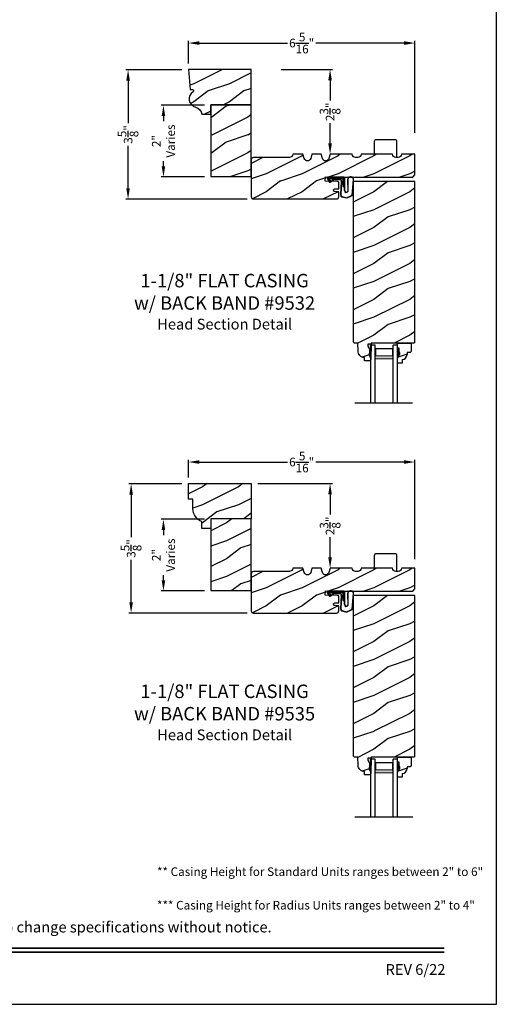
# Model space of a CAD drawing. Extents: x 34 to 340, y -88 to -44.
# Drawn here: x 157 to 170, y -88 to -61 of the extents above; entities that cross this region are included whole.
import ezdxf
from ezdxf.enums import TextEntityAlignment as Align

# ---------------------------------------------------------------- set-up
doc = ezdxf.new("R2010")
doc.units = 0
doc.header["$LTSCALE"] = 2
doc.header["$MEASUREMENT"] = 0
doc.header["$PDMODE"] = 3
doc.layers.get('0').update_dxf_attribs({"linetype": 'CONTINUOUS'})
doc.layers.get('DEFPOINTS').update_dxf_attribs({"color": 3, "linetype": 'CONTINUOUS'})
doc.layers.add('Dim', color=7, linetype='CONTINUOUS')
doc.styles.add('Arial', font='arial.ttf')
doc.styles.get("Standard").update_dxf_attribs({"font": 'arial.ttf'})
doc.dimstyles.get("Standard").update_dxf_attribs({"dimtxt": 0.24, "dimasz": 0.3, "dimexe": 0.0625, "dimexo": 0.18, "dimgap": 0.09, "dimtad": 0, "dimdec": 4, "dimzin": 0, "dimdsep": 46, "dimlunit": 4, "dimtxsty": 'Standard', "dimcen": 0, "dimadec": 5, "dimazin": 0, "dimtfac": 1, "dimtdec": 4, "dimtofl": 0, "dimtmove": 0, "dimatfit": 3, "dimfxl": 1, "dimtolj": 1, "dimtzin": 0, "dimarcsym": 0})
pattern_1 = [(216.8699, (-99.01967, -146.05313), (2.99999992, 2.00000012), [0.5, -4.5]), (206.5651, (-98.41967, -146.35313), (-0.99999916, -1.0000013), [1.118034, -1.118034]), (198.4349, (-98.41967, -146.85313), (-2.00000043, -0.9999984), [0.632456, -2.529822])]
pattern_2 = [(216.8699, (-99.01946, -157.59317), (2.99999992, 2.00000012), [0.5, -4.5]), (206.5651, (-98.41946, -157.89317), (-0.99999916, -1.0000013), [1.118034, -1.118034]), (198.4349, (-98.41946, -158.39317), (-2.00000043, -0.9999984), [0.632456, -2.529822])]

# ---------------------------------------------------------------- blocks, each defined once
blk = doc.blocks.new('*D2323')
at = {"color": 0, "lineweight": -2, "transparency": 16777216}
for p, q in [((161.233, -61.954), (159.667, -61.954)), ((159.73, -62.254), (159.73, -63.438)), ((159.73, -65.254), (159.73, -64.069)), ((163.045, -65.554), (159.667, -65.554))]:
    blk.add_line(p, q, dxfattribs=at)
at = {"color": 0, "transparency": 16777216}
for points in [[(159.68, -62.254), (159.78, -62.254), (159.73, -61.954)], [(159.68, -65.254), (159.78, -65.254), (159.73, -65.554)]]:
    blk.add_solid(points, dxfattribs=at)
at = {"layer": 'DEFPOINTS', "color": 0, "transparency": 16777216}
for p in [(161.413, -61.954), (159.73, -65.554), (163.225, -65.554)]:
    blk.add_point(p, dxfattribs=at)
at = {"color": 0, "transparency": 16777216, "insert": (159.73, -63.754), "char_height": 0.24, "attachment_point": 5, "rotation": 90}
blk.add_mtext('\\A1;3{\\H1x;\\S5/8;}"', dxfattribs=at)
blk = doc.blocks.new('*D2325')
at = {"color": 0, "lineweight": -2, "transparency": 16777216}
for p, q in [((161.233, -73.494), (159.752, -73.494)), ((159.815, -73.794), (159.815, -74.978)), ((159.815, -76.794), (159.815, -75.609)), ((163.045, -77.094), (159.752, -77.094))]:
    blk.add_line(p, q, dxfattribs=at)
at = {"color": 0, "transparency": 16777216}
for points in [[(159.765, -73.794), (159.865, -73.794), (159.815, -73.494)], [(159.765, -76.794), (159.865, -76.794), (159.815, -77.094)]]:
    blk.add_solid(points, dxfattribs=at)
at = {"layer": 'DEFPOINTS', "color": 0, "transparency": 16777216}
for p in [(161.413, -73.494), (159.815, -77.094), (163.225, -77.094)]:
    blk.add_point(p, dxfattribs=at)
at = {"color": 0, "transparency": 16777216, "insert": (159.815, -75.294), "char_height": 0.24, "attachment_point": 5, "rotation": 90}
blk.add_mtext('\\A1;3{\\H1x;\\S5/8;}"', dxfattribs=at)
blk = doc.blocks.new('*D2332')
at = {"color": 0, "lineweight": -2, "transparency": 16777216}
for p, q in [((161.413, -61.774), (161.413, -61.144)), ((167.725, -63.705), (167.725, -61.144)), ((161.713, -61.207), (164.172, -61.207)), ((167.425, -61.207), (164.966, -61.207))]:
    blk.add_line(p, q, dxfattribs=at)
at = {"color": 0, "transparency": 16777216}
for points in [[(161.713, -61.157), (161.713, -61.257), (161.413, -61.207)], [(167.425, -61.157), (167.425, -61.257), (167.725, -61.207)]]:
    blk.add_solid(points, dxfattribs=at)
at = {"layer": 'DEFPOINTS', "color": 0, "transparency": 16777216}
for p in [(167.725, -61.207), (161.413, -61.954), (167.725, -63.885)]:
    blk.add_point(p, dxfattribs=at)
at = {"color": 0, "transparency": 16777216, "insert": (164.569, -61.207), "char_height": 0.24, "attachment_point": 5}
blk.add_mtext('\\A1;6{\\H1x;\\S5/16;}"', dxfattribs=at)
blk = doc.blocks.new('*D2334')
at = {"color": 0, "lineweight": -2, "transparency": 16777216}
for p, q in [((161.413, -73.314), (161.413, -72.823)), ((161.713, -72.885), (164.172, -72.885)), ((167.425, -72.885), (164.966, -72.885)), ((167.725, -75.592), (167.725, -72.823))]:
    blk.add_line(p, q, dxfattribs=at)
at = {"color": 0, "transparency": 16777216}
for points in [[(161.713, -72.835), (161.713, -72.935), (161.413, -72.885)], [(167.425, -72.835), (167.425, -72.935), (167.725, -72.885)]]:
    blk.add_solid(points, dxfattribs=at)
at = {"layer": 'DEFPOINTS', "color": 0, "transparency": 16777216}
for p in [(167.725, -72.885), (161.413, -73.494), (167.725, -75.772)]:
    blk.add_point(p, dxfattribs=at)
at = {"color": 0, "transparency": 16777216, "insert": (164.569, -72.885), "char_height": 0.24, "attachment_point": 5}
blk.add_mtext('\\A1;6{\\H1x;\\S5/16;}"', dxfattribs=at)
blk = doc.blocks.new('*D2352')
at = {"color": 0, "lineweight": -2, "transparency": 16777216}
for p, q in [((161.858, -62.939), (160.653, -62.939)), ((160.716, -63.239), (160.716, -63.381)), ((160.716, -64.639), (160.716, -64.496)), ((161.858, -64.939), (160.653, -64.939))]:
    blk.add_line(p, q, dxfattribs=at)
at = {"color": 0, "transparency": 16777216}
for points in [[(160.666, -63.239), (160.766, -63.239), (160.716, -62.939)], [(160.666, -64.639), (160.766, -64.639), (160.716, -64.939)]]:
    blk.add_solid(points, dxfattribs=at)
at = {"layer": 'DEFPOINTS', "color": 0, "transparency": 16777216}
for p in [(162.038, -62.939), (160.716, -64.939), (162.038, -64.939)]:
    blk.add_point(p, dxfattribs=at)
at = {"color": 0, "transparency": 16777216, "insert": (160.716, -63.939), "char_height": 0.24, "attachment_point": 5, "rotation": 90}
blk.add_mtext('\\A1;2"\\PVaries', dxfattribs=at)
blk = doc.blocks.new('*D2353')
at = {"color": 0, "lineweight": -2, "transparency": 16777216}
for p, q in [((161.858, -74.479), (160.654, -74.479)), ((160.716, -74.779), (160.716, -74.921)), ((160.716, -76.179), (160.716, -76.037)), ((161.858, -76.479), (160.654, -76.479))]:
    blk.add_line(p, q, dxfattribs=at)
at = {"color": 0, "transparency": 16777216}
for points in [[(160.666, -74.779), (160.766, -74.779), (160.716, -74.479)], [(160.666, -76.179), (160.766, -76.179), (160.716, -76.479)]]:
    blk.add_solid(points, dxfattribs=at)
at = {"layer": 'DEFPOINTS', "color": 0, "transparency": 16777216}
for p in [(162.038, -74.479), (160.716, -76.479), (162.038, -76.479)]:
    blk.add_point(p, dxfattribs=at)
at = {"color": 0, "transparency": 16777216, "insert": (160.716, -75.479), "char_height": 0.24, "attachment_point": 5, "rotation": 90}
blk.add_mtext('\\A1;2"\\PVaries', dxfattribs=at)
blk = doc.blocks.new('*D2356')
at = {"color": 0, "lineweight": -2, "transparency": 16777216}
for p, q in [((163.993, -61.944), (165.424, -61.944)), ((165.361, -62.244), (165.361, -62.806)), ((165.361, -64.004), (165.361, -63.441)), ((165.541, -64.304), (165.424, -64.304))]:
    blk.add_line(p, q, dxfattribs=at)
at = {"color": 0, "transparency": 16777216}
for points in [[(165.311, -62.244), (165.411, -62.244), (165.361, -61.944)], [(165.311, -64.004), (165.411, -64.004), (165.361, -64.304)]]:
    blk.add_solid(points, dxfattribs=at)
at = {"layer": 'DEFPOINTS', "color": 0, "transparency": 16777216}
for p in [(163.813, -61.944), (165.361, -61.944), (165.361, -64.304)]:
    blk.add_point(p, dxfattribs=at)
at = {"color": 0, "transparency": 16777216, "insert": (165.361, -63.124), "char_height": 0.24, "attachment_point": 5, "rotation": 90}
blk.add_mtext('\\A1;2{\\H1x;\\S3/8;}"', dxfattribs=at)
blk = doc.blocks.new('*D2359')
at = {"color": 0, "lineweight": -2, "transparency": 16777216}
for p, q in [((163.343, -73.484), (165.424, -73.484)), ((165.361, -73.784), (165.361, -74.347)), ((165.361, -75.544), (165.361, -74.981)), ((165.541, -75.844), (165.424, -75.844))]:
    blk.add_line(p, q, dxfattribs=at)
at = {"color": 0, "transparency": 16777216}
for points in [[(165.311, -73.784), (165.411, -73.784), (165.361, -73.484)], [(165.311, -75.544), (165.411, -75.544), (165.361, -75.844)]]:
    blk.add_solid(points, dxfattribs=at)
at = {"layer": 'DEFPOINTS', "color": 0, "transparency": 16777216}
for p in [(163.163, -73.484), (165.361, -75.844), (165.361, -75.844)]:
    blk.add_point(p, dxfattribs=at)
at = {"color": 0, "transparency": 16777216, "insert": (165.361, -74.664), "char_height": 0.24, "attachment_point": 5, "rotation": 90}
blk.add_mtext('\\A1;2{\\H1x;\\S3/8;}"', dxfattribs=at)
blk = doc.blocks.new('A$C3E273ABF')
for p, q in [((0.044, 0.017), (0.101, -0.083)), ((0.05, 0.02), (0.107, -0.08)), ((0.507, 0.039), (0.057, 0.039)), ((0.057, 0.024), (0.057, 0.022)), ((0.201, 0.047), (0.061, 0.047)), ((0.063, 0.008), (0.138, -0.066)), ((0.148, -0.055), (0.082, 0.014)), ((0.082, 0.014), (0.482, 0.014)), ((0.21, 0.054), (0.201, 0.047)), ((0.215, 0.047), (0.206, 0.039)), ((0.334, 0.054), (0.21, 0.054)), ((0.502, 0.047), (0.215, 0.047)), ((0.215, 0.047), (0.215, 0.039)), ((0.334, 0.047), (0.334, 0.054)), ((0.482, 0.014), (0.482, -0.211)), ((0.507, -0.211), (0.507, 0.039)), ((0.535, -0.324), (0.535, 0.007)), ((0.542, -0.325), (0.542, 0.007)), ((0.126, -0.084), (0.216, -0.017)), ((0.13, -0.089), (0.22, -0.023)), ((0.138, -0.066), (0.148, -0.055)), ((0.249, -0.006), (0.393, -0.006)), ((0.249, -0.013), (0.393, -0.013)), ((0.441, -0.063), (0.421, -0.445)), ((0.448, -0.064), (0.428, -0.445)), ((0.482, -0.211), (0.507, -0.211)), ((0.616, -0.015), (0.62, -0.347)), ((0.625, -0.005), (0.627, -0.346)), ((0.744, -0.452), (0.779, -0.006)), ((0.752, -0.449), (0.785, -0.003)), ((0.46, -0.497), (0.585, -0.531)), ((0.462, -0.49), (0.587, -0.524))]:
    blk.add_line(p, q)
for centre, radius, start, end in [((0.061, 0.027), 0.02, 90, 209.7451), ((0.061, 0.027), 0.013, 107.0746, 209.7451), ((0.072, 0.024), 0.015, 90, 180), ((0.077, 0.022), 0.02, 180, 224.9872), ((0.502, 0.007), 0.04, 360, 90), ((0.502, 0.007), 0.033, 0, 90), ((0.702, -0.027), 0.0875, 20.1225, 179.7807), ((0.702, -0.027), 0.0805, 19.9628, 164.2364), ((0.764, -0.005), 0.015, 355.6095, 19.9628), ((0.77, -0.002), 0.015, 355.6959, 20.1225), ((0.118, -0.073), 0.02, 209.7451, 306.5421), ((0.118, -0.073), 0.013, 209.7451, 306.5421), ((0.249, -0.061), 0.0545, 90, 126.5421), ((0.249, -0.061), 0.0475, 90, 126.5421), ((0.393, -0.061), 0.0545, 356.8597, 90), ((0.393, -0.061), 0.0475, 356.9046, 90), ((0.471, -0.448), 0.05, 177.0001, 257.4693), ((0.471, -0.448), 0.043, 177.0001, 257.4693), ((0.583, -0.328), 0.0482, 176.2857, 333.3302), ((0.583, -0.327), 0.0413, 175.8988, 335.2175), ((0.416, 0.069), 0.623, 285.67, 301.8176), ((0.39, 0.117), 0.67, 287.0456, 301.9135), ((0.737, -0.447), 0.015, 301.8176, 355.6959)]:
    blk.add_arc(centre, radius, start, end)
blk = doc.blocks.new('A$C6E287A71')
at = {"linetype": 'Continuous'}
for p, q in [((0, 0.094), (0, 0.461)), ((0.594, 0.492), (0.031, 0.492)), ((0.625, 0), (0.625, 0.461))]:
    blk.add_line(p, q, dxfattribs=at)
for centre, start, end in [((0.031, 0.461), 90, 180), ((0.594, 0.461), 0, 90)]:
    blk.add_arc(centre, 0.0312, start, end, dxfattribs=at)
blk = doc.blocks.new('A$C0E792742')
at = {"lineweight": 18}
h = blk.add_hatch(color=256, dxfattribs=at)
h.paths.add_polyline_path([(-0.424, 0.119), (-0.139, 0.119), (-0.139, 0.619), (-0.424, 0.619)])
h.paths.add_polyline_path([(-0.346, 0.603), (-0.151, 0.603), (-0.151, 0.134), (-0.346, 0.134)], flags=16)
at = {"linetype": 'Continuous'}
for p, q in [((-1.655, 1.182), (-1.655, -0.428)), ((-0.049, 0.744), (-1.655, 0.744)), ((-1.655, 0.619), (-0.049, 0.619)), ((-0.049, 0.619), (-0.049, 0.744)), ((-1.655, 0.119), (-0.049, 0.119)), ((-0.049, -0.006), (-0.049, 0.119)), ((-1.655, -0.006), (-0.049, -0.006))]:
    blk.add_line(p, q, dxfattribs=at)
at = {"lineweight": 18}
blk.add_lwpolyline([(-0.139, 0.619), (-0.139, 0.119), (-0.424, 0.119), (-0.424, 0.619), (-0.139, 0.619), (-0.424, 0.619)], dxfattribs=at)
blk.add_lwpolyline([(-0.151, 0.134), (-0.346, 0.134), (-0.346, 0.603), (-0.151, 0.603)], close=True, dxfattribs=at)

msp = doc.modelspace()

# ---------------------------------------------------------------- hatches: boundary and pattern name
h = msp.add_hatch()
h.set_pattern_fill('WOOD2', color=256, pattern_type=2)
h.set_pattern_definition([(216.8699, (218.46602, 421.02889), (2.99999992, 2.00000012), [0.5, -4.5]), (206.5651, (219.066, 420.7289), (-0.99999916, -1.0000013), [1.118034, -1.118034]), (198.4349, (219.06602, 420.2289), (-2.00000043, -0.9999984), [0.632456, -2.529822])])
h.paths.add_polyline_path([(163.16272, -62.92853), (162.03772, -62.92853), (162.03772, -64.92853), (163.16272, -64.92853)])
h = msp.add_hatch()
h.set_pattern_fill('WOOD2', color=256, pattern_type=2)
h.set_pattern_definition(pattern_1)
h.paths.add_polyline_path([(165.48965, -65.34624), (165.60094, -65.35006), (165.60094, -65.4905, -0.41017272), (165.5393, -65.55352), (163.22522, -65.55352, -0.41421356), (163.16272, -65.49102), (163.16272, -64.46002, -0.41421356), (163.22522, -64.39752), (164.2252, -64.39752, 0.41575002), (164.3187, -64.30353), (164.60512, -64.30353), (164.63982, -64.42362, 0.752), (164.82043, -64.42362), (164.85512, -64.30353), (165.11112, -64.30353), (165.14582, -64.42362, 0.752), (165.32643, -64.42362), (165.36112, -64.30353), (165.97612, -64.30353, 0.51746703), (166.10109, -64.39263, 0.51746703), (166.22605, -64.30353), (167.10105, -64.30353, 0.51723669), (167.22595, -64.39265, 0.51723669), (167.35084, -64.30353), (167.7258, -64.30353), (167.7258, -64.88177), (167.6633, -64.94427), (165.60094, -64.94427), (165.23616, -64.93199), (165.22642, -65.05701), (165.57067, -65.06855, -0.40506128), (165.60094, -65.09979), (165.60094, -65.27189), (165.49234, -65.26817, 0.41402542), (165.46003, -65.29831, 0.62929616)])
h = msp.add_hatch()
h.set_pattern_fill('WOOD2', color=256, pattern_type=2)
h.set_pattern_definition(pattern_1)
h.paths.add_polyline_path([(167.7258, -65.06927), (166.00705, -65.06927), (166.00705, -69.53722), (166.03769, -69.56786), (166.13169, -69.56786), (166.13953, -69.79243), (166.14402, -69.82721), (166.1549, -69.86056), (166.17177, -69.89131), (166.19407, -69.91839), (166.22101, -69.94085), (166.25165, -69.95792), (166.28493, -69.969), (166.31969, -69.97371), (166.32298, -70.06787), (166.49032, -70.06787), (166.49252, -70.00487), (166.44552, -69.89587), (166.44552, -69.84887), (166.46152, -69.84887), (166.46152, -69.72386), (166.44552, -69.72386), (166.41283, -69.6583), (166.41283, -69.59886), (166.50561, -69.59886), (166.50671, -69.5676), (167.69457, -69.5676), (167.7258, -69.53637)])
at = {"linetype": 'Continuous'}
for points in [[(166.50561, -69.59886), (166.41283, -69.59886), (166.41283, -69.6583), (166.44552, -69.72386), (166.46152, -69.72386), (166.46152, -69.84887), (166.44552, -69.84887), (166.44552, -69.89587), (166.49252, -70.00487)], [(166.50583, -81.1389), (166.41304, -81.1389), (166.41304, -81.19834), (166.44573, -81.2639), (166.46173, -81.2639), (166.46173, -81.38891), (166.44573, -81.38891), (166.44573, -81.43591), (166.49273, -81.54491)]]:
    msp.add_hatch(color=256, dxfattribs=at).paths.add_polyline_path(points)
h = msp.add_hatch()
h.set_pattern_fill('WOOD2', color=256, pattern_type=2)
h.set_pattern_definition(pattern_1)
h.paths.add_polyline_path([(167.50526, -69.83628), (167.59082, -69.83628), (167.62282, -69.80428), (167.62282, -69.5676), (167.24032, -69.5676), (167.24032, -69.7111), (167.28732, -69.7111), (167.28732, -69.8361), (167.30332, -69.8361), (167.30332, -69.8831), (167.24032, -69.99222), (167.24032, -70.1251), (167.37032, -70.1251), (167.37032, -70.03101, 0.40367041), (167.50526, -69.8911)])
h = msp.add_hatch()
h.set_pattern_fill('WOOD2', color=256, pattern_type=2)
h.set_pattern_definition([(216.8699, (-409.12417, -460.2808), (2.99999992, 2.000000123), [0.5, -4.5]), (206.5651, (-408.52417, -460.5808), (-0.99999916, -1.0000013), [1.118034, -1.118034]), (198.4349, (-408.52417, -461.0808), (-2.00000043, -0.9999984), [0.632456, -2.529822])])
h.paths.add_polyline_path([(162.03793, -76.46857), (163.16293, -76.46857), (163.16277, -75.76304), (163.16293, -75.76304), (163.16293, -74.46857), (162.03793, -74.46857), (162.03793, -74.96857)])
h = msp.add_hatch()
h.set_pattern_fill('WOOD2', color=256, pattern_type=2)
h.set_pattern_definition(pattern_2)
h.paths.add_polyline_path([(165.48986, -76.88628), (165.60115, -76.8901), (165.60115, -77.03054, -0.41017272), (165.53952, -77.09356), (163.22543, -77.09356, -0.41421356), (163.16293, -77.03106), (163.16293, -76.00006, -0.41421356), (163.22543, -75.93756), (164.22542, -75.93756, 0.41575002), (164.31892, -75.84357), (164.60534, -75.84357), (164.64003, -75.96366, 0.752), (164.82064, -75.96366), (164.85534, -75.84357), (165.11134, -75.84357), (165.14603, -75.96366, 0.752), (165.32664, -75.96366), (165.36134, -75.84357), (165.97634, -75.84357, 0.51746703), (166.1013, -75.93267, 0.51746703), (166.22626, -75.84357), (167.10126, -75.84357, 0.51723669), (167.22616, -75.93269, 0.51723669), (167.35106, -75.84357), (167.72601, -75.84357), (167.72601, -76.42181), (167.66351, -76.48431), (165.60115, -76.48431), (165.23638, -76.47203), (165.22664, -76.59705), (165.57088, -76.60859, -0.40506128), (165.60115, -76.63983), (165.60115, -76.81193), (165.49255, -76.80821, 0.41402542), (165.46025, -76.83835, 0.62929616)])
h = msp.add_hatch()
h.set_pattern_fill('WOOD2', color=256, pattern_type=2)
h.set_pattern_definition(pattern_2)
h.paths.add_polyline_path([(167.72601, -76.60931), (166.00726, -76.60931), (166.00726, -81.07726), (166.0379, -81.1079), (166.1319, -81.1079), (166.13975, -81.33247), (166.14424, -81.36725), (166.15511, -81.4006), (166.17199, -81.43135), (166.19428, -81.45843), (166.22122, -81.48089), (166.25187, -81.49796), (166.28515, -81.50904), (166.31991, -81.51375), (166.32319, -81.60791), (166.49053, -81.60791), (166.49273, -81.54491), (166.44573, -81.43591), (166.44573, -81.38891), (166.46173, -81.38891), (166.46173, -81.2639), (166.44573, -81.2639), (166.41304, -81.19834), (166.41304, -81.1389), (166.50583, -81.1389), (166.50692, -81.10764), (167.69478, -81.10764), (167.72601, -81.07642)])
h = msp.add_hatch()
h.set_pattern_fill('WOOD2', color=256, pattern_type=2)
h.set_pattern_definition(pattern_2)
h.paths.add_polyline_path([(167.50547, -81.37632), (167.59103, -81.37632), (167.62303, -81.34432), (167.62303, -81.10764), (167.24053, -81.10764), (167.24053, -81.25114), (167.28753, -81.25114), (167.28753, -81.37614), (167.30353, -81.37614), (167.30353, -81.42314), (167.24053, -81.53226), (167.24053, -81.66514), (167.37053, -81.66514), (167.37053, -81.57105, 0.40367041), (167.50547, -81.43114)])
at = {"layer": 'Dim'}
h = msp.add_hatch(dxfattribs=at)
h.set_pattern_fill('WOOD2', color=256, pattern_type=2)
h.set_pattern_definition([(216.8699, (120.95962, -155.54346), (2.9999999, 2.00000012), [0.5, -4.5]), (206.5651, (121.5596, -155.84346), (-0.9999992, -1.0000013), [1.118034, -1.118034]), (198.4349, (121.55962, -156.34346), (-2.0000004, -0.9999984), [0.632456, -2.529822])])
h.paths.add_polyline_path([(163.16272, -61.94353), (161.41272, -61.94353), (161.46193, -62.50603), (161.52634, -62.50603, -0.75445612), (161.54284, -62.56382, 0.66386524), (161.61061, -62.99046, -0.31615064), (161.78772, -63.19353), (162.03772, -63.19353), (162.03772, -62.92853), (163.16272, -62.92853)])
h = msp.add_hatch(dxfattribs=at)
h.set_pattern_fill('WOOD2', color=256, pattern_type=2)
h.set_pattern_definition([(216.8699, (78.20611, 32.72145), (2.99999992, 2.00000012), [0.5, -4.5]), (206.5651, (78.8061, 32.42145), (-0.9999992, -1.0000013), [1.118034, -1.118034]), (198.4349, (78.8061, 31.92145), (-2.0000004, -0.9999984), [0.632456, -2.529822])])
edge = h.paths.add_edge_path()
edge.add_line((161.41293, -73.92107), (161.41293, -73.48357))
edge.add_line((161.41293, -73.48357), (163.16293, -73.48357))
edge.add_line((163.16293, -73.48357), (163.16293, -74.46857))
edge.add_line((163.16293, -74.46857), (162.03793, -74.46857))
edge.add_line((162.03793, -74.46857), (162.03793, -74.73357))
edge.add_line((162.03793, -74.73357), (161.78823, -74.73357))
edge.add_line((161.78823, -74.73357), (161.78823, -74.54566))
edge.add_arc((161.92834, -74.18126), 0.39041, 180, 248.967665, ccw=False)
edge.add_line((161.53793, -74.18126), (161.53793, -73.92107))
edge.add_line((161.53793, -73.92107), (161.41293, -73.92107))

# ---------------------------------------------------------------- linework, layer by layer
at = {"linetype": 'Continuous'}
for p, q in [((166.00705, -65.06927), (166.00705, -69.53722)), ((167.7258, -65.06927), (166.00705, -65.06927)), ((167.7258, -69.5386), (167.7258, -65.06927)), ((166.03769, -69.56786), (166.00705, -69.53722)), ((166.13169, -69.56786), (166.03769, -69.56786)), ((166.13953, -69.79243), (166.13169, -69.56786)), ((166.50561, -69.59886), (166.41283, -69.59886)), ((166.41283, -69.59886), (166.41283, -69.6583)), ((166.41283, -69.6583), (166.44552, -69.72386)), ((166.50561, -69.59886), (166.49252, -70.00487)), ((166.50671, -69.5676), (166.50561, -69.59886)), ((167.69457, -69.5676), (166.50671, -69.5676)), ((167.72582, -69.53635), (167.69457, -69.5676)), ((166.32298, -70.06787), (166.31969, -69.97371)), ((166.44552, -69.72386), (166.46152, -69.72386)), ((166.44552, -69.84887), (166.44552, -69.89587)), ((166.46152, -69.84887), (166.44552, -69.84887)), ((166.44552, -69.89587), (166.49252, -70.00487)), ((166.46152, -69.72386), (166.46152, -69.84887)), ((166.49032, -70.06787), (166.32298, -70.06787)), ((166.49252, -70.00487), (166.49032, -70.06787)), ((166.00726, -76.60931), (166.00726, -81.07726)), ((167.72601, -76.60931), (166.00726, -76.60931)), ((167.72601, -81.07864), (167.72601, -76.60931)), ((166.0379, -81.1079), (166.00726, -81.07726)), ((166.1319, -81.1079), (166.0379, -81.1079)), ((166.13975, -81.33247), (166.1319, -81.1079)), ((166.50583, -81.1389), (166.41304, -81.1389)), ((166.41304, -81.1389), (166.41304, -81.19834)), ((166.41304, -81.19834), (166.44573, -81.2639)), ((166.50583, -81.1389), (166.49273, -81.54491)), ((166.50692, -81.10764), (166.50583, -81.1389)), ((167.69478, -81.10764), (166.50692, -81.10764)), ((167.72603, -81.07639), (167.69478, -81.10764)), ((166.44573, -81.2639), (166.46173, -81.2639)), ((166.44573, -81.38891), (166.44573, -81.43591)), ((166.46173, -81.38891), (166.44573, -81.38891)), ((166.44573, -81.43591), (166.49273, -81.54491)), ((166.46173, -81.2639), (166.46173, -81.38891)), ((166.32319, -81.60791), (166.31991, -81.51375)), ((166.49053, -81.60791), (166.32319, -81.60791)), ((166.49273, -81.54491), (166.49053, -81.60791))]:
    msp.add_line(p, q, dxfattribs=at)
for p, q in [((167.24032, -69.5676), (167.62282, -69.5676)), ((167.24032, -69.7236), (167.24032, -69.5676)), ((167.24032, -69.72844), (167.24032, -69.57244)), ((167.62282, -69.5676), (167.62282, -69.80428)), ((167.28732, -69.7111), (167.24032, -69.7111)), ((167.24032, -69.99222), (167.30332, -69.8831)), ((167.28732, -69.8361), (167.28732, -69.7111)), ((167.30332, -69.8361), (167.28732, -69.8361)), ((167.30332, -69.8831), (167.30332, -69.8361)), ((167.59082, -69.83628), (167.50526, -69.83628)), ((167.50526, -69.83628), (167.50526, -69.8911)), ((167.62282, -69.80428), (167.59082, -69.83628)), ((167.24032, -70.1251), (167.24032, -69.99222)), ((167.37032, -70.1251), (167.24032, -70.1251)), ((167.37032, -70.03101), (167.37032, -70.1251)), ((167.24053, -81.10764), (167.62303, -81.10764)), ((167.24053, -81.26364), (167.24053, -81.10764)), ((167.24053, -81.26848), (167.24053, -81.11248)), ((167.62303, -81.10764), (167.62303, -81.34432)), ((167.28753, -81.25114), (167.24053, -81.25114)), ((167.24053, -81.53226), (167.30353, -81.42314)), ((167.28753, -81.37614), (167.28753, -81.25114)), ((167.30353, -81.37614), (167.28753, -81.37614)), ((167.30353, -81.42314), (167.30353, -81.37614)), ((167.59103, -81.37632), (167.50547, -81.37632)), ((167.50547, -81.37632), (167.50547, -81.43114)), ((167.62303, -81.34432), (167.59103, -81.37632)), ((167.24053, -81.66514), (167.24053, -81.53226)), ((167.37053, -81.66514), (167.24053, -81.66514)), ((167.37053, -81.57105), (167.37053, -81.66514))]:
    msp.add_line(p, q)
for points in [[(136.00003, -44.00001), (136.00003, -88.00002), (170.00004, -88.00002), (170.00004, -44.00001)], [(162.03772, -62.92853), (162.03772, -64.92853), (163.16272, -64.92853), (163.16272, -62.92853)], [(162.03793, -74.46857), (162.03793, -76.46857), (163.16293, -76.46857), (163.16293, -74.46857)]]:
    msp.add_lwpolyline(points, close=True)
for points in [[(161.78772, -63.19353), (162.03772, -63.19353), (162.03772, -62.92853), (163.16272, -62.92853), (163.16272, -61.94353), (161.41272, -61.94353), (161.46193, -62.50603), (161.52634, -62.50603, -0.75445612), (161.54284, -62.56382, 0.66386524), (161.61061, -62.99046, -0.31615059), (161.78772, -63.19353)], [(164.35293, -64.30353), (164.3187, -64.30353), (164.3187, -64.30402, -0.41421356), (164.2252, -64.39752), (163.22522, -64.39752, 0.41421356), (163.16272, -64.46002), (163.16272, -65.49102, 0.41421356), (163.22522, -65.55352), (165.53844, -65.55352)], [(165.53844, -65.55353, 0.41175325), (165.60094, -65.49103), (165.60094, -65.35006), (165.48965, -65.34624, -0.41439713), (165.45949, -65.31392), (165.46003, -65.29831, -0.41402541), (165.49234, -65.26817), (165.60094, -65.27189), (165.60094, -65.27194), (165.60094, -65.09979, 0.40379577), (165.5708, -65.06856), (165.22642, -65.05701), (165.23616, -64.93199), (165.60094, -64.94427), (167.6633, -64.94427), (167.7258, -64.88177), (167.7258, -64.30353), (167.35084, -64.30353), (167.35084, -64.30387, -0.41421356), (167.25684, -64.39787), (167.19505, -64.39787, -0.41421356), (167.10105, -64.30387), (167.10105, -64.30353), (166.22605, -64.30353), (166.22605, -64.30387, -0.41421356), (166.13205, -64.39787), (166.07012, -64.39787, -0.41421356), (165.97612, -64.30387), (165.97612, -64.30353), (165.36112, -64.30353), (165.32643, -64.42362, -0.752), (165.14582, -64.42362), (165.11112, -64.30353), (164.85512, -64.30353), (164.82043, -64.42362, -0.752), (164.63982, -64.42362), (164.60512, -64.30353), (164.3187, -64.30353)], [(164.35314, -75.84357), (164.31892, -75.84357), (164.31892, -75.84406, -0.41421356), (164.22542, -75.93756), (163.22543, -75.93756, 0.41421356), (163.16293, -76.00006), (163.16293, -77.03106, 0.41421356), (163.22543, -77.09356), (165.53865, -77.09356)], [(165.53865, -77.09357, 0.41175325), (165.60115, -77.03107), (165.60115, -76.8901), (165.48986, -76.88628, -0.41439713), (165.4597, -76.85396), (165.46025, -76.83835, -0.41402541), (165.49255, -76.80821), (165.60115, -76.81193), (165.60115, -76.81198), (165.60115, -76.63983, 0.40379577), (165.57102, -76.6086), (165.22664, -76.59705), (165.23638, -76.47203), (165.60115, -76.48431), (167.66351, -76.48431), (167.72601, -76.42181), (167.72601, -75.84357), (167.35106, -75.84357), (167.35106, -75.84391, -0.41421356), (167.25706, -75.93791), (167.19526, -75.93791, -0.41421356), (167.10126, -75.84391), (167.10126, -75.84357), (166.22626, -75.84357), (166.22626, -75.84391, -0.41421356), (166.13226, -75.93791), (166.07034, -75.93791, -0.41421356), (165.97634, -75.84391), (165.97634, -75.84357), (165.36134, -75.84357), (165.32664, -75.96366, -0.752), (165.14603, -75.96366), (165.11134, -75.84357), (164.85534, -75.84357), (164.82064, -75.96366, -0.752), (164.64003, -75.96366), (164.60534, -75.84357), (164.31892, -75.84357)]]:
    msp.add_lwpolyline(points, format="xyb")
at = {"linetype": 'Continuous', "flags": 128}
for points in [[(166.31969, -69.97371), (166.28493, -69.969), (166.25165, -69.95792), (166.22101, -69.94085), (166.19407, -69.91839), (166.17177, -69.89131), (166.1549, -69.86056), (166.14402, -69.82721), (166.13953, -69.79243)], [(166.31991, -81.51375), (166.28515, -81.50904), (166.25187, -81.49796), (166.22122, -81.48089), (166.19428, -81.45843), (166.17199, -81.43135), (166.15511, -81.4006), (166.14424, -81.36725), (166.13975, -81.33247)]]:
    msp.add_lwpolyline(points, dxfattribs=at)
msp.add_lwpolyline([(161.41293, -73.92107), (161.41293, -73.48357), (163.16293, -73.48357), (163.16293, -74.46857), (162.03793, -74.46857), (162.03793, -74.73357), (161.78823, -74.73357), (161.78823, -74.54566, -0.31035357), (161.53793, -74.18126), (161.53793, -73.92107)], format="xyb", close=True)
at = {"const_width": 0.04545}
for points in [[(137.45458, -86.43744), (168.54549, -86.43744)], [(137.45458, -86.54547), (168.54549, -86.54547)]]:
    msp.add_lwpolyline(points, dxfattribs=at)
for centre in [(167.36526, -69.8911), (167.36547, -81.43114)]:
    msp.add_arc(centre, 0.14, 272.070113, 0)
for points in [[(167.28787, -69.70982), (167.2399, -69.70896), (167.28787, -69.83504), (167.2399, -69.83504)], [(167.30377, -69.83514), (167.24033, -69.83519), (167.30377, -69.88175), (167.24067, -69.99092)], [(167.28808, -81.24986), (167.24011, -81.249), (167.28808, -81.37508), (167.24011, -81.37508)], [(167.30398, -81.37518), (167.24055, -81.37523), (167.30398, -81.42179), (167.24088, -81.53096)]]:
    msp.add_solid(points)

# ---------------------------------------------------------------- block references
for name, p in [('A$C6E287A71', (166.59767, -64.39738)), ('A$C3E273ABF', (165.23129, -64.9945)), ('A$C6E287A71', (166.59789, -75.93742)), ('A$C3E273ABF', (165.23151, -76.53454))]:
    msp.add_blockref(name, p)
at = {"rotation": 90}
for p in [(167.23414, -69.58203), (167.23436, -81.12207)]:
    msp.add_blockref('A$C0E792742', p, dxfattribs=at)

# ---------------------------------------------------------------- texts
at = {"style": 'Arial'}
msp.add_text('Note: All dimensions are approximate.  Weather Shield reserves the right to change specifications without notice.', height=0.30000007, dxfattribs=at).set_placement((153.00004, -85.99692), align=Align.CENTER)
msp.add_text('REV 6/22', height=0.3, dxfattribs=at).set_placement((168.57583, -87.17885), align=Align.RIGHT)
at = {"char_height": 0.375, "width": 10.2598056, "attachment_point": 2, "style": 'Arial'}
for s, insert in [('1-1/8" FLAT CASING\\Pw/ BACK BAND #9532\\P{\\H0.8x;Head Section Detail}', (162.42047, -67.64076)), ('1-1/8" FLAT CASING\\Pw/ BACK BAND #9535\\P{\\H0.8x;Head Section Detail}', (162.42047, -79.08825))]:
    msp.add_mtext(s, dxfattribs=dict(at, insert=insert))
at = {"char_height": 0.24, "attachment_point": 1}
for s, width, insert in [('** Casing Height for Standard Units ranges between 2" to 6"', 9.4629672, (160.53707, -84.18348)), ('*** Casing Height for Radius Units ranges between 2" to 4"', 9.411906, (160.53707, -85.11839))]:
    msp.add_mtext_dynamic_manual_height_columns(s, width=width, gutter_width=1.2, heights=[0], dxfattribs=dict(at, insert=insert))

# ---------------------------------------------------------------- dimensions: what is measured, and where the dimension line sits
for base, p1, p2, picture, middle in [((167.72544, -61.20674), (161.41272, -61.95353), (167.72544, -63.88548), '*D2332', (164.56908, -61.20674)), ((167.72531, -72.88509), (161.41293, -73.49357), (167.72531, -75.77199), '*D2334', (164.56912, -72.88509))]:
    dim = msp.add_linear_dim(base=base, p1=p1, p2=p2, dimstyle='Standard', override={"dimpost": '\\X'})
    dim.commit()
    dim.dimension.update_dxf_attribs({"geometry": picture, "text_midpoint": middle})
for base, p1, p2, picture, middle in [((159.72971, -65.55352), (161.41272, -61.95353), (163.22522, -65.55352), '*D2323', (159.72971, -63.75353)), ((165.36112, -61.94353), (165.36112, -64.30353), (163.81272, -61.94353), '*D2356', (165.36112, -63.12353)), ((159.81464, -77.09356), (161.41293, -73.49357), (163.22543, -77.09356), '*D2325', (159.81464, -75.29357)), ((165.36134, -75.84357), (163.16293, -73.48357), (165.36134, -75.84357), '*D2359', (165.36134, -74.66357))]:
    dim = msp.add_linear_dim(base=base, p1=p1, p2=p2, angle=90, dimstyle='Standard', override={"dimpost": '\\X'})
    dim.commit()
    dim.dimension.update_dxf_attribs({"geometry": picture, "text_midpoint": middle})
for base, p1, p2, picture, middle in [((160.71597, -64.93853), (162.03772, -62.93853), (162.03772, -64.93853), '*D2352', (160.71597, -63.93853)), ((160.71619, -76.47857), (162.03793, -74.47857), (162.03793, -76.47857), '*D2353', (160.71619, -75.47857))]:
    dim = msp.add_linear_dim(base=base, p1=p1, p2=p2, angle=90, text='<>\\PVaries', dimstyle='Standard', override={"dimpost": '\\X'})
    dim.commit()
    dim.dimension.update_dxf_attribs({"geometry": picture, "text_midpoint": middle})

doc.saveas('drawing.dxf')
